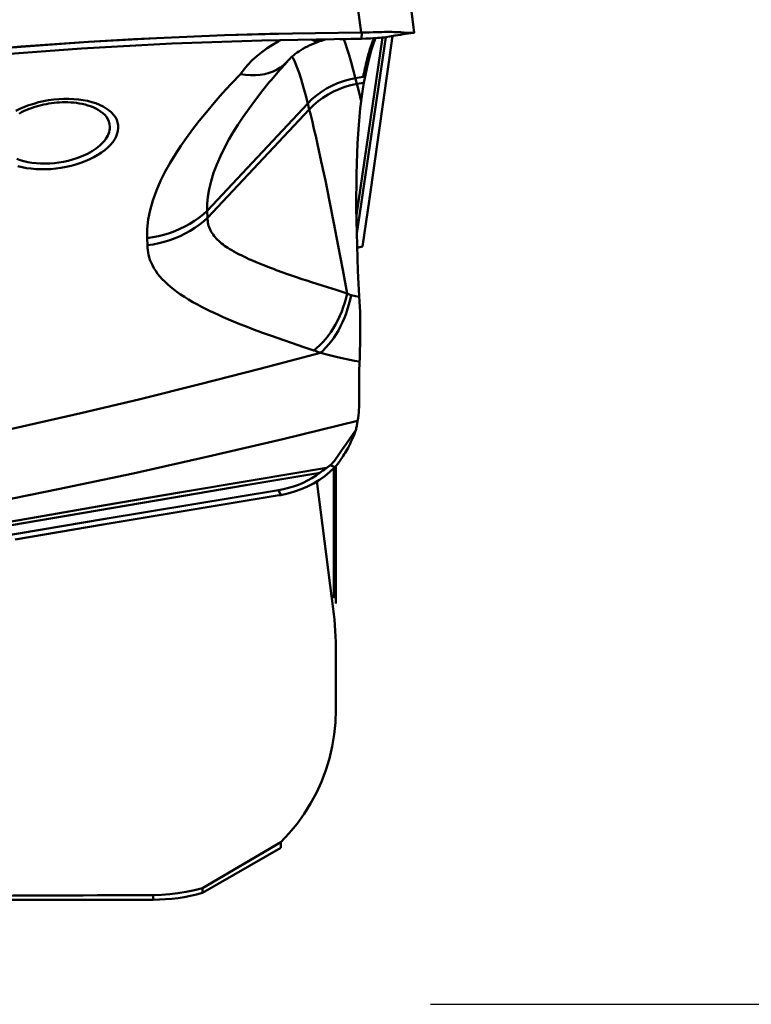
# Model space of a CAD drawing. Extents: x -52 to 54, y -30 to 32.
# Drawn here: x 8 to 11, y -4 to 0 of the extents above; entities that cross this region are included whole.
import ezdxf

# ---------------------------------------------------------------- set-up
doc = ezdxf.new("R2010")
doc.units = 0
doc.header["$LTSCALE"] = 23.1
doc.header["$PDMODE"] = 3
doc.header["$PDSIZE"] = 0.3125
doc.layers.get('Defpoints').update_dxf_attribs({"linetype": 'CONTINUOUS'})
doc.layers.add('1', color=4, linetype='BYBLOCK', lineweight=50)
doc.layers.add('2', color=7, linetype='BYBLOCK', lineweight=25)
doc.styles.get("Standard").update_dxf_attribs({"font": 'monos.ttf', "width": 0.8, "height": 3.5})
doc.dimstyles.get("Standard").update_dxf_attribs({"dimtxt": 3.5, "dimasz": 4.57, "dimexe": 0.18, "dimexo": 0.0625, "dimgap": 0.09, "dimtad": 1, "dimdec": 3, "dimdsep": 46, "dimtxsty": 'STANDARD', "dimcen": 0.09, "dimadec": 0, "dimazin": 0, "dimtp": 0.01, "dimtm": 0.01, "dimtfac": 1, "dimtdec": 3, "dimtofl": 0, "dimtmove": 0, "dimatfit": 0, "dimfxl": 1, "dimtolj": 1, "dimarcsym": 0})

# ---------------------------------------------------------------- blocks, each defined once
blk = doc.blocks.new('*D3')
at = {"layer": '2', "color": 0, "lineweight": -2}
for p, q in [((10.0625, 4.0004), (20.5194, 4.0004)), ((20.3394, -1.5004), (20.3394, 1.5004)), ((10.0625, -4.0004), (20.5194, -4.0004))]:
    blk.add_line(p, q, dxfattribs=at)
at = {"layer": '2', "color": 0}
for points in [[(19.9227, 1.5004), (20.7561, 1.5004), (20.3394, 4.0004)], [(19.9227, -1.5004), (20.7561, -1.5004), (20.3394, -4.0004)]]:
    blk.add_solid(points, dxfattribs=at)
at = {"layer": 'Defpoints', "color": 0}
for p in [(10, 4.0004), (20.3394, 4.0004), (10, -4.0004)]:
    blk.add_point(p, dxfattribs=at)
at = {"layer": '2', "color": 0, "insert": (18.3863, 0), "char_height": 3.5, "attachment_point": 5, "rotation": 90}
blk.add_mtext('\\A1;%%C8', dxfattribs=at)

msp = doc.modelspace()

# ---------------------------------------------------------------- linework, layer by layer
at = {"layer": '1'}
for p, q in [((9.7968, -0.279), (9.7177, 0.3078)), ((10, -0.2786), (9.9234, 0.3156)), ((9.8794, -0.2979), (9.7788, -0.9788)), ((9.78, -1.0487), (9.8911, -0.2967)), ((9.7968, -0.279), (9.7996, -0.279)), ((9.7996, -0.279), (9.7988, -0.3027)), ((9.7996, -0.2789), (9.8049, -0.2789)), ((9.8049, -0.2789), (9.8103, -0.2789)), ((9.8103, -0.2789), (9.8156, -0.2788)), ((9.8155, -0.302), (9.8328, -0.3012)), ((9.8156, -0.2788), (9.8209, -0.2787)), ((9.8236, -0.2786), (9.8282, -0.2784)), ((9.829, -0.9152), (9.9176, -0.2926)), ((9.8318, -0.2784), (9.8427, -0.278)), ((9.8723, -0.2771), (9.8427, -0.278)), ((9.8677, -0.2773), (9.8759, -0.277)), ((9.8869, -0.2768), (9.8723, -0.2771)), ((9.8867, -0.2768), (9.8924, -0.2768)), ((9.9007, -0.2767), (9.8869, -0.2768)), ((9.9007, -0.2767), (9.9073, -0.2767)), ((9.9139, -0.2768), (9.9203, -0.2769)), ((9.9234, -0.277), (9.9265, -0.277)), ((9.9265, -0.277), (9.9325, -0.2772)), ((9.9354, -0.2773), (9.9411, -0.2775)), ((9.9466, -0.2778), (9.9493, -0.278)), ((9.9544, -0.2782), (9.9594, -0.2785)), ((9.9616, -0.2786), (9.9744, -0.2794)), ((9.9744, -0.2794), (9.9815, -0.2799)), ((9.9837, -0.2799), (9.9861, -0.2801)), ((9.9993, -0.2797), (9.9977, -0.28)), ((9.9991, -0.2783), (9.999, -0.2782)), ((9.4168, -0.309), (9.763, -0.3034)), ((9.7154, -0.3043), (9.7345, -0.3041)), ((9.7307, -0.3044), (9.7307, -0.3041)), ((9.7369, -0.3217), (9.7307, -0.3044)), ((9.74, -0.304), (9.7411, -0.304)), ((9.7593, -0.3034), (9.763, -0.3033)), ((9.7706, -0.3033), (9.763, -0.3034)), ((9.7784, -0.3032), (9.7706, -0.3033)), ((9.7864, -0.303), (9.7784, -0.3032)), ((9.7988, -0.3027), (9.7864, -0.303)), ((9.7988, -0.3027), (9.8155, -0.302)), ((9.4916, -0.4148), (9.5143, -0.3892)), ((9.7805, -0.4759), (9.7662, -0.4213)), ((9.7747, -0.4535), (9.8123, -0.4469)), ((9.8123, -0.4469), (9.8077, -0.4711)), ((9.8077, -0.4711), (9.7805, -0.4759)), ((9.7839, -0.4892), (9.7805, -0.4759)), ((9.7875, -0.5033), (9.7839, -0.4892)), ((9.7929, -0.5257), (9.7875, -0.5033)), ((9.7967, -0.5415), (9.7929, -0.5257)), ((9.2069, -0.9615), (9.5924, -0.5507)), ((9.5924, -0.5507), (9.5982, -0.5731)), ((9.5982, -0.5731), (9.2083, -0.9886)), ((9.6299, -0.7063), (9.6444, -0.7729)), ((9.6444, -0.7729), (9.6598, -0.8459)), ((9.6598, -0.8459), (9.6759, -0.9248)), ((9.6759, -0.9248), (9.6925, -1.0085)), ((9.802, -1.0981), (9.829, -0.9156)), ((9.829, -0.9152), (9.8294, -0.9112)), ((9.8294, -0.9112), (9.829, -0.9156)), ((9.2069, -0.9615), (9.2083, -0.9886)), ((9.6925, -1.0085), (9.7094, -1.0963)), ((8.978, -1.0935), (8.9766, -1.0664)), ((9.7094, -1.0963), (9.7265, -1.1872)), ((9.8018, -1.0982), (9.7816, -1.1037)), ((9.8018, -1.0982), (9.8019, -1.098)), ((9.7265, -1.1872), (9.7431, -1.2778)), ((9.6683, -1.2546), (9.701, -1.2648)), ((9.701, -1.2648), (9.7431, -1.2778)), ((9.7582, -1.285), (9.7755, -1.2885)), ((9.7755, -1.2885), (9.7901, -1.2914)), ((9.5342, -1.4689), (9.497, -1.4562)), ((9.5736, -1.4821), (9.5342, -1.4689)), ((9.616, -1.496), (9.5736, -1.4821)), ((9.6702, -1.513), (9.6409, -1.5057)), ((9.7018, -1.5208), (9.6702, -1.513)), ((9.7766, -1.8012), (9.7641, -1.8193)), ((9.709, -1.8982), (9.6997, -1.912)), ((9.645, -1.9604), (9.6398, -1.9643)), ((9.6505, -1.9564), (9.645, -1.9604)), ((9.656, -1.9524), (9.6505, -1.9564)), ((9.6662, -1.945), (9.656, -1.9524)), ((9.6959, -1.9437), (9.6775, -1.961)), ((9.6959, -1.9437), (9.6791, -1.9353)), ((9.6919, -2.4445), (9.6919, -1.9446)), ((9.7, -1.9437), (9.7, -2.4649)), ((9.6278, -1.9975), (9.6919, -2.5057)), ((9.6775, -1.961), (9.6578, -1.9772)), ((9.4889, -2.05), (9.4802, -2.0314)), ((9.1454, -2.1069), (9.4835, -2.0509)), ((9.4866, -2.0504), (9.4835, -2.0509)), ((9.4889, -2.05), (9.4866, -2.0504)), ((8.8084, -2.1634), (9.1454, -2.1069)), ((8.4711, -2.2204), (8.8084, -2.1634)), ((9.7, -2.8732), (9.7, -2.6344)), ((9.1891, -3.555), (9.4891, -3.3794)), ((9.4891, -3.3794), (9.4891, -3.4008)), ((9.4891, -3.4008), (9.1891, -3.574)), ((9, -3.582), (9, -3.6)), ((9.1891, -3.574), (9.1891, -3.555)), ((9, -3.6), (7.2846, -3.6))]:
    msp.add_line(p, q, dxfattribs=at)
for points in [[(4.7009, -1.0609), (4.9484, -0.986), (5.1968, -0.9149), (5.446, -0.8475), (5.696, -0.7838), (5.9468, -0.7239), (6.1983, -0.6678), (6.4504, -0.6154), (6.7033, -0.5669), (6.9567, -0.5221), (7.2108, -0.4811), (7.4657, -0.4439), (7.7213, -0.4105), (7.9779, -0.3808), (8.2353, -0.355), (8.4935, -0.3328), (8.7525, -0.3145), (9.0124, -0.2999), (9.2731, -0.2891), (9.5346, -0.2821), (9.6219, -0.2808)], [(9.7968, -0.279), (9.6219, -0.2808), (9.4473, -0.2843), (9.273, -0.2894), (9.0992, -0.2963), (8.9257, -0.3048), (8.7525, -0.3151), (8.5797, -0.327), (8.4073, -0.3405)], [(9.8427, -0.278), (9.8139, -0.2787), (9.7996, -0.279)], [(9.8461, -0.3003), (9.8441, -0.3051), (9.8422, -0.31), (9.8402, -0.3151), (9.8383, -0.3203), (9.8364, -0.3257), (9.8345, -0.3312), (9.8327, -0.3368), (9.8308, -0.3426), (9.829, -0.3486), (9.8271, -0.3547), (9.8253, -0.361), (9.8235, -0.3674), (9.8218, -0.3739), (9.82, -0.3806), (9.8183, -0.3875), (9.8165, -0.3945), (9.8148, -0.4016), (9.8131, -0.4089), (9.8115, -0.4164), (9.8098, -0.424), (9.8082, -0.4318), (9.8065, -0.4397), (9.8049, -0.4477)], [(9.8123, -0.4469), (9.8197, -0.4106), (9.8274, -0.3776), (9.8355, -0.3478), (9.844, -0.3213), (9.8519, -0.3001)], [(9.8328, -0.3012), (9.8416, -0.3007), (9.859, -0.2996)], [(9.859, -0.2996), (9.8675, -0.299), (9.8758, -0.2983), (9.8837, -0.2975), (9.8914, -0.2966), (9.8989, -0.2956), (9.9064, -0.2945), (9.9137, -0.2933), (9.9205, -0.292), (9.9275, -0.2907)], [(9.9594, -0.2785), (9.9493, -0.278), (9.9384, -0.2775), (9.9266, -0.2771), (9.9139, -0.2768), (9.9007, -0.2767)], [(9.9275, -0.2907), (9.9378, -0.2888), (9.9476, -0.2872), (9.9574, -0.2856), (9.9673, -0.2842), (9.9774, -0.2828), (9.9877, -0.2813)], [(9.9977, -0.28), (9.9972, -0.2801), (9.9939, -0.2802), (9.9895, -0.2801), (9.9837, -0.2799), (9.9767, -0.2795), (9.9594, -0.2785)], [(9.9875, -0.2802), (9.9888, -0.2802), (9.99, -0.2803)], [(9.9911, -0.2803), (9.9922, -0.2803), (9.9932, -0.2803), (9.9941, -0.2803), (9.9949, -0.2803), (9.9957, -0.2802), (9.9964, -0.2802), (9.9969, -0.2801)], [(9.9969, -0.2801), (9.9971, -0.2801), (9.9973, -0.28), (9.9976, -0.28), (9.9978, -0.28), (9.9979, -0.2799), (9.9981, -0.2799), (9.9983, -0.2798), (9.9984, -0.2798), (9.9986, -0.2797), (9.9987, -0.2796), (9.9988, -0.2796), (9.9989, -0.2795), (9.999, -0.2794), (9.9991, -0.2794), (9.9991, -0.2793), (9.9992, -0.2792), (9.9992, -0.2791), (9.9992, -0.279), (9.9993, -0.2789), (9.9993, -0.2788), (9.9992, -0.2787)], [(9.9992, -0.2787), (9.9992, -0.2787), (9.9992, -0.2786), (9.9992, -0.2786), (9.9992, -0.2785), (9.9992, -0.2785), (9.9991, -0.2784), (9.9991, -0.2784), (9.9991, -0.2783), (9.9991, -0.2783)], [(10.0002, -0.2786), (10.0002, -0.279), (9.9993, -0.2797)], [(8.31, -0.3722), (8.3822, -0.366), (8.7262, -0.3403), (9.0712, -0.3213), (9.4168, -0.309)], [(9.3345, -0.438), (9.3482, -0.4197), (9.3632, -0.4022), (9.3795, -0.3853), (9.3973, -0.3691), (9.4164, -0.3536), (9.4364, -0.339), (9.4572, -0.3254), (9.4789, -0.3127), (9.4874, -0.3082)], [(9.5141, -0.3894), (9.5157, -0.3877), (9.5194, -0.3836), (9.5236, -0.3794), (9.5281, -0.375), (9.5331, -0.3704), (9.5386, -0.3657), (9.5447, -0.3608), (9.5513, -0.3559), (9.5584, -0.351), (9.5658, -0.3462), (9.5737, -0.3415), (9.5821, -0.3368), (9.591, -0.3322), (9.6003, -0.3277), (9.6101, -0.3234), (9.6201, -0.3193), (9.6304, -0.3153), (9.638, -0.3125)], [(9.6379, -0.3125), (9.6335, -0.3136), (9.6273, -0.3137), (9.6208, -0.3125), (9.6141, -0.3099), (9.6074, -0.3061)], [(9.6379, -0.3125), (9.6412, -0.3113), (9.6445, -0.3101), (9.6479, -0.3089), (9.6514, -0.3077), (9.6549, -0.3065), (9.6585, -0.3054), (9.6589, -0.3052)], [(9.7662, -0.4213), (9.7582, -0.3919), (9.7506, -0.3655), (9.7435, -0.3421), (9.7369, -0.3217)], [(9.532, -0.3714), (9.5356, -0.3757), (9.5405, -0.3845), (9.5461, -0.3971), (9.5523, -0.4135), (9.5591, -0.4336), (9.5666, -0.4575), (9.5746, -0.485), (9.5832, -0.5161), (9.5924, -0.5507)], [(9.5141, -0.3894), (9.5125, -0.3912), (9.5011, -0.4023), (9.4885, -0.4122), (9.4747, -0.4207), (9.46, -0.4279), (9.4442, -0.4337), (9.4275, -0.4381), (9.41, -0.441), (9.3919, -0.4425), (9.3732, -0.4425), (9.354, -0.441), (9.3345, -0.438)], [(8.9766, -1.0664), (8.9773, -1.0313), (8.9813, -0.9955), (8.9883, -0.9591), (8.9991, -0.9216), (9.013, -0.8835), (9.0287, -0.8465), (9.046, -0.8113), (9.0652, -0.7773), (9.0854, -0.7442), (9.106, -0.7124), (9.1277, -0.6815), (9.1512, -0.6499), (9.1767, -0.617), (9.204, -0.5834), (9.2334, -0.5487), (9.265, -0.5128), (9.2987, -0.4759), (9.3345, -0.438)], [(9.4452, -0.4693), (9.4531, -0.4597), (9.4595, -0.452), (9.466, -0.4443), (9.4724, -0.4368), (9.4788, -0.4295), (9.4852, -0.4221), (9.4916, -0.4148)], [(9.4452, -0.4693), (9.4203, -0.5), (9.3925, -0.536), (9.3675, -0.5698), (9.3449, -0.602), (9.3249, -0.632), (9.3071, -0.6603), (9.2903, -0.6891), (9.2735, -0.7201), (9.2576, -0.7522), (9.2437, -0.7841), (9.2318, -0.816), (9.2219, -0.848), (9.2144, -0.8788), (9.2095, -0.9077), (9.207, -0.9353), (9.2069, -0.9615)], [(9.5924, -0.5507), (9.6086, -0.5346), (9.6261, -0.5197), (9.6448, -0.506), (9.6646, -0.4936), (9.6853, -0.4826), (9.7068, -0.473), (9.7289, -0.4649), (9.7516, -0.4584), (9.7747, -0.4535)], [(9.7805, -0.4759), (9.7574, -0.4808), (9.7347, -0.4873), (9.7126, -0.4954), (9.6911, -0.505), (9.6704, -0.516), (9.6506, -0.5284), (9.6319, -0.5421), (9.6144, -0.5571), (9.5982, -0.5731)], [(8.4898, -0.5711), (8.5069, -0.5637), (8.5245, -0.5571), (8.5426, -0.5513), (8.5613, -0.5461), (8.5805, -0.5418), (8.5998, -0.5383), (8.6193, -0.5356), (8.639, -0.5338), (8.6583, -0.5328), (8.6774, -0.5328), (8.6961, -0.5335), (8.7143, -0.5352), (8.732, -0.5376), (8.7491, -0.541), (8.7654, -0.5451), (8.7807, -0.55), (8.7951, -0.5557), (8.8084, -0.5621), (8.8204, -0.5692), (8.8312, -0.577), (8.8406, -0.5852), (8.8487, -0.594), (8.8553, -0.6034), (8.8604, -0.6131), (8.864, -0.6231), (8.866, -0.6336), (8.8665, -0.6441), (8.8654, -0.6548), (8.8628, -0.6657), (8.8586, -0.6765), (8.8528, -0.6874), (8.8454, -0.6982), (8.8367, -0.7088), (8.8265, -0.7191), (8.8149, -0.7291), (8.8022, -0.7386), (8.7883, -0.7477), (8.7733, -0.7562), (8.7571, -0.7643)], [(8.8343, -0.64), (8.8332, -0.6296), (8.8306, -0.6199), (8.8265, -0.6108), (8.8212, -0.6023), (8.8147, -0.5945), (8.8072, -0.5874), (8.799, -0.5809), (8.7901, -0.5751), (8.7806, -0.5699), (8.7707, -0.5653), (8.7604, -0.5612), (8.7499, -0.5577), (8.7391, -0.5548), (8.7283, -0.5522), (8.7173, -0.5502), (8.7063, -0.5486), (8.6953, -0.5474), (8.6844, -0.5465), (8.6735, -0.5461), (8.6626, -0.5459), (8.652, -0.5461), (8.6415, -0.5465), (8.6312, -0.5472), (8.621, -0.5482), (8.611, -0.5495), (8.6009, -0.551), (8.5911, -0.5527), (8.5814, -0.5546), (8.5717, -0.5569), (8.5621, -0.5593), (8.5526, -0.562), (8.5432, -0.565), (8.5338, -0.5681), (8.5247, -0.5716), (8.5156, -0.5753), (8.5065, -0.5793)], [(9.7873, -1.2413), (9.7849, -1.1917), (9.7829, -1.1427), (9.7812, -1.0942), (9.7799, -1.0462), (9.779, -0.9991), (9.7785, -0.953), (9.7783, -0.9079), (9.7786, -0.8641), (9.7792, -0.8217), (9.7801, -0.7806), (9.7815, -0.7412), (9.7832, -0.7034), (9.7852, -0.6672), (9.7876, -0.6329), (9.7903, -0.6005), (9.7934, -0.5701), (9.7967, -0.5415)], [(8.4737, -0.5792), (8.4898, -0.5711)], [(8.5065, -0.5793), (8.4964, -0.5842), (8.4863, -0.5897)], [(9.5982, -0.5731), (9.6039, -0.5957), (9.61, -0.6204), (9.6163, -0.6471), (9.623, -0.6758), (9.6299, -0.7063)], [(8.8081, -0.6993), (8.8136, -0.693), (8.8185, -0.6865), (8.8227, -0.68), (8.8263, -0.6733), (8.8292, -0.6667), (8.8315, -0.66), (8.8331, -0.6533), (8.8341, -0.6467), (8.8343, -0.64)], [(8.7391, -0.7474), (8.7485, -0.7428), (8.7575, -0.738), (8.7661, -0.733), (8.7743, -0.7278), (8.782, -0.7224), (8.7893, -0.7169), (8.7961, -0.7112), (8.8024, -0.7053), (8.8081, -0.6993)], [(8.4775, -0.7625), (8.4908, -0.7674), (8.5051, -0.7716), (8.5202, -0.775), (8.5359, -0.7777), (8.5523, -0.7795), (8.5691, -0.7806), (8.5864, -0.7808), (8.6039, -0.7802), (8.6216, -0.7788), (8.6394, -0.7766), (8.6571, -0.7735), (8.6745, -0.7697), (8.6916, -0.7651), (8.7081, -0.7599), (8.7239, -0.754), (8.7391, -0.7474)], [(8.7571, -0.7643), (8.7401, -0.7716), (8.7225, -0.7783), (8.7044, -0.7841), (8.6857, -0.7892), (8.6665, -0.7936), (8.6471, -0.7971), (8.6276, -0.7997), (8.608, -0.8016), (8.5886, -0.8025), (8.5696, -0.8026), (8.5509, -0.8018), (8.5327, -0.8002), (8.515, -0.7977), (8.4979, -0.7944), (8.4816, -0.7903)], [(8.9766, -1.0663), (8.9984, -1.0631), (9.0201, -1.0589), (9.0414, -1.0535), (9.0623, -1.0471), (9.0827, -1.0397), (9.1027, -1.0312), (9.1219, -1.0218), (9.1406, -1.0115), (9.1584, -1.0002), (9.1755, -0.9881), (9.1917, -0.9752), (9.2069, -0.9615)], [(9.2083, -0.9886), (9.1931, -1.0023), (9.1769, -1.0152), (9.1598, -1.0273), (9.1419, -1.0386), (9.1233, -1.049), (9.104, -1.0584), (9.0841, -1.0668), (9.0636, -1.0743), (9.0427, -1.0807), (9.0214, -1.086), (8.9998, -1.0903), (8.978, -1.0935)], [(9.2083, -0.9886), (9.2085, -0.9949), (9.2091, -1.001), (9.2099, -1.007), (9.2111, -1.0129), (9.2126, -1.0187), (9.2144, -1.0244), (9.2167, -1.0302), (9.2193, -1.0359), (9.2223, -1.0416), (9.2257, -1.0472), (9.2295, -1.0527), (9.2334, -1.0581), (9.2375, -1.063), (9.2418, -1.0677), (9.2464, -1.0723), (9.2515, -1.0771), (9.2568, -1.0818), (9.2624, -1.0864), (9.2681, -1.0909), (9.274, -1.0951), (9.2802, -1.0994), (9.2867, -1.1038), (9.2936, -1.1081), (9.301, -1.1126), (9.3092, -1.1173), (9.3181, -1.1222), (9.3274, -1.1271), (9.3375, -1.1321), (9.3581, -1.1421)], [(9.497, -1.4562), (9.4572, -1.4423), (9.4378, -1.4353), (9.4196, -1.4287), (9.4021, -1.4222), (9.3847, -1.4157), (9.367, -1.4089), (9.3495, -1.4021), (9.3325, -1.3954), (9.3167, -1.389), (9.3015, -1.3827), (9.2857, -1.376), (9.2685, -1.3685), (9.2507, -1.3606), (9.2336, -1.3528), (9.2181, -1.3455), (9.2033, -1.3382), (9.1877, -1.3302), (9.1704, -1.321), (9.1524, -1.311), (9.1352, -1.301), (9.1196, -1.2913), (9.1048, -1.2815), (9.091, -1.2718), (9.078, -1.2621), (9.066, -1.2524), (9.0548, -1.2426), (9.0443, -1.2327), (9.0346, -1.2228), (9.0256, -1.2127), (9.0174, -1.2024), (9.0099, -1.192), (9.0032, -1.1814), (8.9973, -1.1704), (8.9921, -1.1594), (8.9879, -1.1489), (8.9847, -1.1394), (8.9824, -1.1306), (8.9806, -1.1216), (8.9792, -1.1123), (8.9783, -1.103), (8.978, -1.0935)], [(9.3581, -1.1421), (9.3668, -1.1462), (9.3749, -1.1497), (9.3832, -1.1534), (9.3924, -1.1572), (9.4018, -1.1611), (9.4207, -1.1689)], [(9.4207, -1.1689), (9.4302, -1.1726), (9.44, -1.1765), (9.4501, -1.1804), (9.4606, -1.1843), (9.4718, -1.1884), (9.4969, -1.1976)], [(9.4969, -1.1976), (9.5104, -1.2024), (9.5382, -1.2121)], [(9.5382, -1.2121), (9.5535, -1.2173), (9.5703, -1.2229), (9.5883, -1.2289), (9.6071, -1.235), (9.6683, -1.2546)], [(9.7873, -1.2413), (9.7911, -1.3102), (9.7919, -1.3294), (9.7926, -1.3491), (9.7931, -1.3692), (9.7935, -1.3898), (9.7936, -1.4106), (9.7936, -1.4316), (9.7935, -1.4528), (9.7931, -1.4742), (9.7925, -1.4957), (9.7918, -1.5173)], [(9.7431, -1.2778), (9.7391, -1.2953), (9.7343, -1.3128), (9.7287, -1.3302), (9.7224, -1.3473), (9.7154, -1.3641), (9.7076, -1.3805), (9.6993, -1.3964), (9.6904, -1.4117), (9.6809, -1.4263), (9.671, -1.4401), (9.6607, -1.4531), (9.65, -1.4652), (9.6389, -1.4765), (9.6276, -1.4867), (9.616, -1.496)], [(9.7431, -1.2778), (9.7448, -1.2786), (9.7464, -1.2794), (9.7481, -1.2803), (9.7498, -1.2811), (9.7514, -1.2819), (9.7531, -1.2827), (9.7548, -1.2835), (9.7565, -1.2842), (9.7582, -1.285)], [(9.7582, -1.285), (9.7545, -1.3026), (9.75, -1.3202), (9.7449, -1.3375), (9.7391, -1.3547), (9.7327, -1.3715), (9.7256, -1.388), (9.718, -1.4039), (9.7098, -1.4194), (9.7011, -1.4342), (9.6919, -1.4483), (9.6824, -1.4616), (9.6725, -1.474), (9.6622, -1.4856), (9.6517, -1.4961), (9.641, -1.5057)], [(7.6192, -1.9695), (7.8361, -1.9278), (8.0549, -1.8837), (8.2758, -1.8371), (8.4987, -1.788), (8.7237, -1.7364), (8.9504, -1.6824), (9.1788, -1.6259), (9.409, -1.567), (9.641, -1.5057)], [(9.641, -1.5057), (9.6382, -1.5047), (9.6355, -1.5037), (9.6327, -1.5027), (9.63, -1.5016), (9.6272, -1.5005), (9.6244, -1.4994), (9.6216, -1.4983), (9.6188, -1.4971), (9.616, -1.496)], [(9.7909, -1.5392), (9.772, -1.5359), (9.7536, -1.5323), (9.7358, -1.5286), (9.7185, -1.5248), (9.7018, -1.5208)], [(9.7918, -1.5173), (9.7903, -1.5528), (9.7898, -1.5668), (9.7894, -1.5812), (9.7892, -1.5959), (9.7891, -1.6111), (9.7891, -1.6264), (9.7892, -1.6419), (9.7895, -1.6577), (9.7899, -1.6737)], [(9.7899, -1.6737), (9.79, -1.6834), (9.79, -1.6933), (9.7897, -1.7033), (9.7892, -1.7135), (9.7885, -1.7238), (9.7876, -1.7342), (9.7865, -1.7448), (9.7851, -1.7554), (9.7836, -1.7662)], [(9.7836, -1.7662), (9.4975, -1.8357), (9.2111, -1.9027), (8.9241, -1.967), (8.6364, -2.0281), (8.3482, -2.0861), (8.0597, -2.1411), (7.7712, -2.1927), (7.483, -2.2409), (7.1953, -2.2861), (6.9085, -2.3281), (6.6228, -2.3665), (6.3383, -2.4021), (6.0551, -2.4348), (5.7732, -2.4643), (5.493, -2.4909), (5.2145, -2.5148), (4.9375, -2.5357), (4.6619, -2.5538)], [(9.7836, -1.7662), (9.7829, -1.7702), (9.7823, -1.7741), (9.7816, -1.778), (9.7808, -1.7819), (9.78, -1.7858), (9.7792, -1.7897), (9.7784, -1.7936), (9.7775, -1.7974), (9.7766, -1.8012)], [(9.7766, -1.8012), (9.7741, -1.8083), (9.7713, -1.8155), (9.7684, -1.8229), (9.7652, -1.8307), (9.7617, -1.8385), (9.7581, -1.8463), (9.7543, -1.854), (9.7505, -1.8615), (9.7467, -1.8687), (9.7429, -1.8755), (9.7392, -1.882), (9.7356, -1.8881), (9.732, -1.894), (9.7285, -1.8997), (9.725, -1.9051), (9.7215, -1.9103), (9.7182, -1.9152), (9.7149, -1.92), (9.7117, -1.9246), (9.7085, -1.9289), (9.7053, -1.933), (9.7022, -1.9368), (9.699, -1.9404), (9.6959, -1.9437)], [(9.7641, -1.8193), (9.7519, -1.8365), (9.7292, -1.8687)], [(9.7292, -1.8687), (9.7239, -1.8763), (9.7187, -1.8838), (9.709, -1.8982)], [(9.6997, -1.912), (9.6951, -1.9185), (9.6902, -1.9246), (9.6848, -1.9302), (9.6791, -1.9353)], [(4.4775, -2.8709), (4.766, -2.816), (5.0547, -2.7617), (5.3437, -2.7077), (5.6332, -2.654), (5.9232, -2.6007), (6.2138, -2.5477), (6.5048, -2.495), (6.7961, -2.4427), (7.0872, -2.3907), (7.3776, -2.3393), (7.6672, -2.2883), (7.956, -2.2378), (8.2441, -2.1877), (8.531, -2.1382), (8.8166, -2.0893), (9.1008, -2.0409), (9.3834, -1.9932), (9.6646, -1.9462)], [(9.6662, -1.945), (9.6679, -1.9438), (9.6695, -1.9426), (9.6711, -1.9414), (9.6727, -1.9402), (9.6743, -1.939), (9.676, -1.9378), (9.6775, -1.9366), (9.6791, -1.9353)], [(9.6392, -1.9647), (9.3553, -2.0123), (9.0712, -2.0604), (8.7868, -2.1088), (8.5025, -2.1576), (7.9335, -2.2561)], [(9.6398, -1.9643), (9.6244, -1.9752), (9.6084, -1.9853), (9.5917, -1.9945), (9.5743, -2.0029), (9.5565, -2.0105), (9.538, -2.0171), (9.5192, -2.0228), (9.4999, -2.0276), (9.4802, -2.0313)], [(9.6578, -1.9772), (9.6368, -1.9921), (9.6146, -2.0056), (9.5913, -2.0176), (9.567, -2.0281), (9.5417, -2.0371), (9.5157, -2.0444), (9.4889, -2.05)], [(9.4802, -2.0314), (9.1486, -2.0861), (8.8166, -2.1414), (8.4841, -2.1973), (8.1523, -2.2536), (7.8205, -2.3104), (7.4862, -2.3681), (7.1481, -2.4272), (6.8079, -2.4872), (6.4677, -2.5478), (6.1286, -2.6088), (5.79, -2.6703), (5.4514, -2.7324), (5.1129, -2.7951), (4.7749, -2.8584), (4.4373, -2.9221)], [(9.6919, -2.5057), (9.6944, -2.5271), (9.6964, -2.5485), (9.698, -2.5699), (9.6991, -2.5914), (9.6998, -2.6128), (9.7, -2.6344)], [(9.7, -2.8732), (9.6984, -2.9206), (9.6938, -2.9673)], [(9.6938, -2.9673), (9.6861, -3.0133), (9.6754, -3.059), (9.6617, -3.104), (9.6451, -3.1478), (9.6257, -3.1903), (9.6034, -3.2317), (9.5786, -3.2713), (9.5513, -3.3091), (9.5215, -3.3451), (9.4891, -3.3794)], [(9.1891, -3.555), (9.158, -3.5631), (9.1268, -3.5698), (9.0953, -3.575), (9.0637, -3.5788), (9.0319, -3.5811), (9, -3.582)]]:
    msp.add_lwpolyline(points, dxfattribs=at)
msp.add_arc((9, -2.9), 0.7, 270, 285.6742, dxfattribs=at)
for centre, major_axis, ratio, start_param, end_param in [((9.9247, -1.3512), (0.0591, -1.0049), 0.136043, -2.645808, -2.515749), ((-0.473, 0), (-88.5093, 0.0259), 0.040673, 1.658568, 1.678042)]:
    msp.add_ellipse(centre, major_axis=major_axis, ratio=ratio, start_param=start_param, end_param=end_param, dxfattribs=at)

# ---------------------------------------------------------------- dimensions: what is measured, and where the dimension line sits
at = {"layer": '2'}
dim = msp.add_linear_dim(base=(20.3394, 4.0004), p1=(10, -4.0004), p2=(10, 4.0004), angle=270, text='%%C8', dimstyle='STANDARD', override={"dimtxt": 2.5, "dimasz": 2.5, "dimtofl": 1, "dimfxl": 1.25}, dxfattribs=at)
dim.commit()
dim.dimension.update_dxf_attribs({"geometry": '*D3', "text_midpoint": (18.3863, 0)})

doc.saveas('drawing.dxf')
